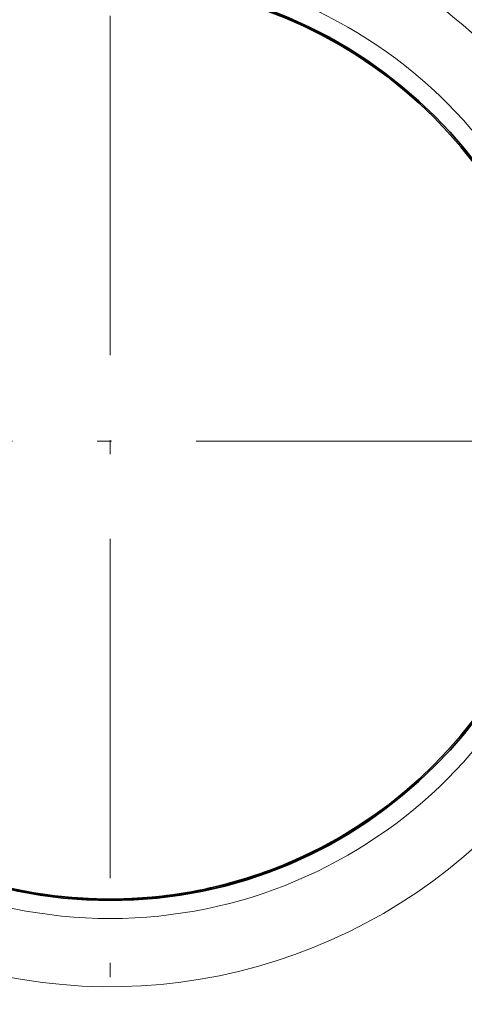
# Model space of a CAD drawing. Extents: x 0 to 210, y 0 to 297.
# Drawn here: x 99 to 115, y 85 to 120 of the extents above; entities that cross this region are included whole.
import ezdxf

# ---------------------------------------------------------------- set-up
doc = ezdxf.new("R2010")
doc.units = 0
doc.linetypes.add('DASHDOT', pattern=[18.5, 12, -3, 0.5, -3])

msp = doc.modelspace()

# ---------------------------------------------------------------- linework, layer by layer
at = {"color": 7, "linetype": 'DASHDOT', "lineweight": 13}
for p, q in [((102.49, 138.248), (102.49, 71.168)), ((136.03, 104.708), (68.95, 104.708))]:
    msp.add_line(p, q, dxfattribs=at)
at = {"color": 7, "lineweight": 35}
for p, q in [((101.243, 88.507), (101.256, 88.555)), ((101.269, 88.505), (101.256, 88.555)), ((101.617, 88.482), (101.631, 88.531)), ((101.644, 88.481), (101.631, 88.531)), ((101.993, 88.466), (102.006, 88.515)), ((102.006, 88.515), (102.297, 88.509)), ((102.297, 88.509), (102.683, 88.509)), ((102.974, 88.515), (102.683, 88.509)), ((102.987, 88.466), (102.974, 88.515)), ((103.336, 88.481), (103.349, 88.531)), ((103.363, 88.482), (103.349, 88.531)), ((103.711, 88.505), (103.724, 88.555)), ((103.737, 88.507), (103.724, 88.555))]:
    msp.add_line(p, q, dxfattribs=at)
at = {"color": 7, "lineweight": 13}
for p, q in [((102.297, 88.459), (102.297, 88.509)), ((102.683, 88.459), (102.683, 88.509))]:
    msp.add_line(p, q, dxfattribs=at)
at = {"color": 7, "linetype": 'DASHDOT', "lineweight": 13, "ltscale": 0.00153}
msp.add_line((102.49, 88.514), (102.49, 88.453), dxfattribs=at)
at = {"color": 7, "lineweight": 35}
for radius in [25.8, 16.25]:
    msp.add_circle((102.49, 104.708), radius, dxfattribs=at)
at = {"color": 7, "lineweight": 13}
msp.add_circle((102.49, 104.708), 16.886, dxfattribs=at)
for radius, start, end in [(24.3, 34.3798, 183.9701), (19.3, 35.6128, 183.1368), (24.3, 186.03, 330.756), (19.3, 189.8893, 323.0848)]:
    msp.add_arc((102.49, 104.708), radius, start, end, dxfattribs=at)
at = {"color": 7, "lineweight": 35}
for radius, start, end in [(16.2, 94.3703, 175.6297), (16.2, 4.3703, 85.6297), (16.2, 184.3703, 265.6297), (16.2, 274.3703, 355.6297), (16.2, 273.0407, 298.6479), (16.2, 265.6297, 266.9593), (16.2, 266.9593, 268.2872), (16.2, 271.7128, 274.3703), (27, 282.8538, 317.1462)]:
    msp.add_arc((102.49, 104.708), radius, start, end, dxfattribs=at)

doc.saveas('drawing.dxf')
